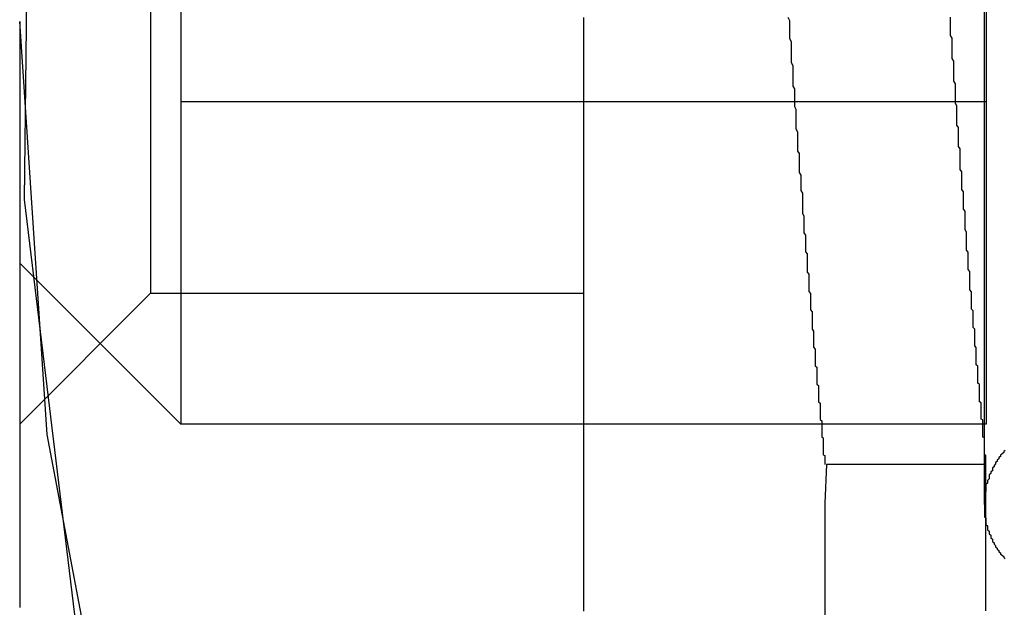
# Model space of a CAD drawing. Extents: x -1322 to -970, y 12 to 460.
# Drawn here: x -1076 to -1070, y 405 to 409 of the extents above; entities that cross this region are included whole.
import ezdxf

# ---------------------------------------------------------------- set-up
doc = ezdxf.new("R2010")
doc.units = 0
doc.header["$LTSCALE"] = 20
doc.linetypes.add('VERDECKT', pattern=[0.375, 0.25, -0.125])
doc.layers.get('0').update_dxf_attribs({"linetype": 'CONTINUOUS'})

msp = doc.modelspace()

# ---------------------------------------------------------------- linework, layer by layer
at = {"color": 1, "linetype": 'VERDECKT', "extrusion": (0, 1, -2e-16)}
for p, q in [((-1074.9796, 426.587), (-1074.9796, 406.587)), ((-1075.1676, 425.775), (-1075.1676, 407.399)), ((-1069.9796, 408.587), (-1075.9796, 408.587)), ((-1075.1676, 407.399), (-1075.9796, 406.587)), ((-1075.1676, 407.399), (-1072.4796, 407.399))]:
    msp.add_line(p, q, dxfattribs=at)
at = {"color": 1, "linetype": 'VERDECKT'}
msp.add_polyline3d([(-1075.9796, 425.587, 0), (-1074.9796, 426.587, 0), (-1070.0026, 426.587, 0), (-1069.9911, 426.587, 0), (-1069.9796, 426.587, 0), (-1069.9796, 406.587, 0), (-1069.9911, 406.587, 0), (-1070.0026, 406.587, 0), (-1074.9796, 406.587, 0), (-1075.9796, 407.587, 0)], dxfattribs=at)
at = {"color": 1}
for points in [[(-1075.63, 405.336, 0), (-1075.95, 407.982, 0), (-1075.92, 410.664, 0), (-1075.53, 413.315, 0), (-1074.85, 415.923, 0)], [(-1075.31, 403.889, 0), (-1075.81, 406.523, 0), (-1075.98, 409.086, 0), (-1075.98, 409.063, 0), (-1075.98, 409.04, 0), (-1075.98, 409.017, 0), (-1075.98, 408.994, 0), (-1075.98, 408.971, 0), (-1075.98, 408.948, 0), (-1075.98, 408.925, 0), (-1075.98, 408.902, 0), (-1075.98, 408.879, 0), (-1075.98, 408.856, 0), (-1075.98, 408.833, 0), (-1075.98, 408.81, 0), (-1075.98, 408.787, 0), (-1075.98, 408.764, 0), (-1075.98, 408.741, 0), (-1075.98, 408.718, 0), (-1075.98, 408.695, 0), (-1075.98, 408.672, 0), (-1075.98, 408.649, 0), (-1075.98, 408.626, 0), (-1075.98, 408.603, 0), (-1075.98, 408.579, 0), (-1075.98, 408.556, 0), (-1075.98, 408.533, 0), (-1075.98, 408.51, 0), (-1075.98, 408.487, 0), (-1075.98, 408.464, 0), (-1075.98, 408.441, 0), (-1075.98, 408.418, 0), (-1075.98, 408.395, 0), (-1075.98, 408.372, 0), (-1075.98, 408.349, 0), (-1075.98, 408.326, 0), (-1075.98, 408.303, 0), (-1075.98, 408.28, 0), (-1075.98, 408.257, 0), (-1075.98, 408.234, 0), (-1075.98, 408.211, 0), (-1075.98, 408.188, 0), (-1075.98, 408.165, 0), (-1075.98, 408.142, 0), (-1075.98, 408.119, 0), (-1075.98, 408.096, 0), (-1075.98, 408.073, 0), (-1075.98, 408.05, 0), (-1075.98, 408.027, 0), (-1075.98, 408.004, 0), (-1075.98, 407.981, 0), (-1075.98, 407.958, 0), (-1075.98, 407.935, 0), (-1075.98, 407.912, 0), (-1075.98, 407.889, 0), (-1075.98, 407.866, 0), (-1075.98, 407.843, 0), (-1075.98, 407.82, 0), (-1075.98, 407.797, 0), (-1075.98, 407.774, 0), (-1075.98, 407.751, 0), (-1075.98, 407.728, 0), (-1075.98, 407.705, 0), (-1075.98, 407.682, 0), (-1075.98, 407.659, 0), (-1075.98, 407.636, 0), (-1075.98, 407.612, 0), (-1075.98, 407.589, 0), (-1075.98, 407.566, 0), (-1075.98, 407.543, 0), (-1075.98, 407.52, 0), (-1075.98, 407.497, 0), (-1075.98, 407.474, 0), (-1075.98, 407.451, 0), (-1075.98, 407.428, 0), (-1075.98, 407.405, 0), (-1075.98, 407.382, 0), (-1075.98, 407.359, 0), (-1075.98, 407.336, 0), (-1075.98, 407.313, 0), (-1075.98, 407.29, 0), (-1075.98, 407.267, 0), (-1075.98, 407.244, 0), (-1075.98, 407.221, 0), (-1075.98, 407.198, 0), (-1075.98, 407.175, 0), (-1075.98, 407.152, 0), (-1075.98, 407.129, 0), (-1075.98, 407.106, 0), (-1075.98, 407.083, 0), (-1075.98, 407.06, 0), (-1075.98, 407.037, 0), (-1075.98, 407.014, 0), (-1075.98, 406.991, 0), (-1075.98, 406.968, 0), (-1075.98, 406.945, 0), (-1075.98, 406.922, 0), (-1075.98, 406.899, 0), (-1075.98, 406.876, 0), (-1075.98, 406.853, 0), (-1075.98, 406.83, 0), (-1075.98, 406.807, 0), (-1075.98, 406.784, 0), (-1075.98, 406.761, 0), (-1075.98, 406.738, 0), (-1075.98, 406.715, 0), (-1075.98, 406.692, 0), (-1075.98, 406.668, 0), (-1075.98, 406.645, 0), (-1075.98, 406.622, 0), (-1075.98, 406.599, 0), (-1075.98, 406.576, 0), (-1075.98, 406.553, 0), (-1075.98, 406.53, 0), (-1075.98, 406.507, 0), (-1075.98, 406.484, 0), (-1075.98, 406.461, 0), (-1075.98, 406.438, 0), (-1075.98, 406.415, 0), (-1075.98, 406.392, 0), (-1075.98, 406.369, 0), (-1075.98, 406.346, 0), (-1075.98, 406.323, 0), (-1075.98, 406.3, 0), (-1075.98, 406.277, 0), (-1075.98, 406.254, 0), (-1075.98, 406.231, 0), (-1075.98, 406.208, 0), (-1075.98, 406.185, 0), (-1075.98, 406.162, 0), (-1075.98, 406.139, 0), (-1075.98, 406.116, 0), (-1075.98, 406.093, 0), (-1075.98, 406.07, 0), (-1075.98, 406.047, 0), (-1075.98, 406.024, 0), (-1075.98, 406.001, 0), (-1075.98, 405.978, 0), (-1075.98, 405.955, 0), (-1075.98, 405.932, 0), (-1075.98, 405.909, 0), (-1075.98, 405.886, 0), (-1075.98, 405.863, 0), (-1075.98, 405.84, 0), (-1075.98, 405.817, 0), (-1075.98, 405.794, 0), (-1075.98, 405.771, 0), (-1075.98, 405.748, 0), (-1075.98, 405.724, 0), (-1075.98, 405.701, 0), (-1075.98, 405.678, 0), (-1075.98, 405.655, 0), (-1075.98, 405.632, 0), (-1075.98, 405.609, 0), (-1075.98, 405.586, 0), (-1075.98, 405.563, 0), (-1075.98, 405.54, 0), (-1075.98, 405.517, 0), (-1075.98, 405.494, 0), (-1075.98, 405.471, 0), (-1075.98, 405.448, 0)], [(-1072.48, 409.11, 0), (-1072.48, 409.064, 0), (-1072.48, 409.018, 0), (-1072.48, 408.972, 0), (-1072.48, 408.926, 0), (-1072.48, 408.88, 0), (-1072.48, 408.834, 0), (-1072.48, 408.788, 0), (-1072.48, 408.742, 0), (-1072.48, 408.696, 0), (-1072.48, 408.649, 0), (-1072.48, 408.603, 0), (-1072.48, 408.557, 0), (-1072.48, 408.511, 0), (-1072.48, 408.465, 0), (-1072.48, 408.419, 0), (-1072.48, 408.373, 0), (-1072.48, 408.327, 0), (-1072.48, 408.281, 0), (-1072.48, 408.235, 0), (-1072.48, 408.189, 0), (-1072.48, 408.143, 0), (-1072.48, 408.097, 0), (-1072.48, 408.051, 0), (-1072.48, 408.005, 0), (-1072.48, 407.959, 0), (-1072.48, 407.913, 0), (-1072.48, 407.867, 0), (-1072.48, 407.821, 0), (-1072.48, 407.775, 0), (-1072.48, 407.729, 0), (-1072.48, 407.682, 0), (-1072.48, 407.636, 0), (-1072.48, 407.59, 0), (-1072.48, 407.544, 0), (-1072.48, 407.498, 0), (-1072.48, 407.452, 0), (-1072.48, 407.406, 0), (-1072.48, 407.36, 0), (-1072.48, 407.314, 0), (-1072.48, 407.268, 0), (-1072.48, 407.222, 0), (-1072.48, 407.176, 0), (-1072.48, 407.13, 0), (-1072.48, 407.084, 0), (-1072.48, 407.038, 0), (-1072.48, 406.992, 0), (-1072.48, 406.946, 0), (-1072.48, 406.9, 0), (-1072.48, 406.854, 0), (-1072.48, 406.808, 0), (-1072.48, 406.761, 0), (-1072.48, 406.715, 0), (-1072.48, 406.669, 0), (-1072.48, 406.623, 0), (-1072.48, 406.577, 0), (-1072.48, 406.531, 0), (-1072.48, 406.485, 0), (-1072.48, 406.439, 0), (-1072.48, 406.393, 0), (-1072.48, 406.347, 0), (-1072.48, 406.301, 0), (-1072.48, 406.255, 0), (-1072.48, 406.209, 0), (-1072.48, 406.163, 0), (-1072.48, 406.117, 0), (-1072.48, 406.071, 0), (-1072.48, 406.025, 0), (-1072.48, 405.979, 0), (-1072.48, 405.933, 0), (-1072.48, 405.887, 0), (-1072.48, 405.841, 0), (-1072.48, 405.794, 0), (-1072.48, 405.748, 0), (-1072.48, 405.702, 0), (-1072.48, 405.656, 0), (-1072.48, 405.61, 0), (-1072.48, 405.564, 0), (-1072.48, 405.518, 0), (-1072.48, 405.472, 0), (-1072.48, 405.426, 0)], [(-1071.21, 409.112, 0), (-1071.2, 409.093, 0), (-1071.2, 409.074, 0), (-1071.2, 409.055, 0), (-1071.2, 409.036, 0), (-1071.2, 409.018, 0), (-1071.2, 408.999, 0), (-1071.2, 408.98, 0), (-1071.19, 408.961, 0), (-1071.19, 408.942, 0), (-1071.19, 408.924, 0), (-1071.19, 408.905, 0), (-1071.19, 408.886, 0), (-1071.19, 408.868, 0), (-1071.19, 408.849, 0), (-1071.19, 408.831, 0), (-1071.18, 408.812, 0), (-1071.18, 408.794, 0), (-1071.18, 408.776, 0), (-1071.18, 408.757, 0), (-1071.18, 408.739, 0), (-1071.18, 408.721, 0), (-1071.18, 408.703, 0), (-1071.18, 408.685, 0), (-1071.17, 408.667, 0), (-1071.17, 408.649, 0), (-1071.17, 408.631, 0), (-1071.17, 408.613, 0), (-1071.17, 408.595, 0), (-1071.17, 408.577, 0), (-1071.17, 408.559, 0), (-1071.16, 408.542, 0), (-1071.16, 408.524, 0), (-1071.16, 408.506, 0), (-1071.16, 408.489, 0), (-1071.16, 408.471, 0), (-1071.16, 408.454, 0), (-1071.16, 408.436, 0), (-1071.16, 408.419, 0), (-1071.15, 408.402, 0), (-1071.15, 408.385, 0), (-1071.15, 408.367, 0), (-1071.15, 408.35, 0), (-1071.15, 408.333, 0), (-1071.15, 408.316, 0), (-1071.15, 408.299, 0), (-1071.15, 408.282, 0), (-1071.14, 408.266, 0), (-1071.14, 408.249, 0), (-1071.14, 408.232, 0), (-1071.14, 408.215, 0), (-1071.14, 408.199, 0), (-1071.14, 408.182, 0), (-1071.14, 408.166, 0), (-1071.14, 408.149, 0), (-1071.13, 408.133, 0), (-1071.13, 408.117, 0), (-1071.13, 408.1, 0), (-1071.13, 408.084, 0), (-1071.13, 408.068, 0), (-1071.13, 408.052, 0), (-1071.13, 408.036, 0), (-1071.12, 408.02, 0), (-1071.12, 408.004, 0), (-1071.12, 407.988, 0), (-1071.12, 407.973, 0), (-1071.12, 407.957, 0), (-1071.12, 407.941, 0), (-1071.12, 407.926, 0), (-1071.12, 407.91, 0), (-1071.12, 407.895, 0), (-1071.11, 407.88, 0), (-1071.11, 407.864, 0), (-1071.11, 407.849, 0), (-1071.11, 407.834, 0), (-1071.11, 407.819, 0), (-1071.11, 407.804, 0), (-1071.11, 407.789, 0), (-1071.11, 407.774, 0), (-1071.1, 407.759, 0), (-1071.1, 407.744, 0), (-1071.1, 407.73, 0), (-1071.1, 407.715, 0), (-1071.1, 407.7, 0), (-1071.1, 407.686, 0), (-1071.1, 407.672, 0), (-1071.1, 407.657, 0), (-1071.09, 407.643, 0), (-1071.09, 407.629, 0), (-1071.09, 407.615, 0), (-1071.09, 407.6, 0), (-1071.09, 407.586, 0), (-1071.09, 407.572, 0), (-1071.09, 407.559, 0), (-1071.09, 407.545, 0), (-1071.09, 407.531, 0), (-1071.08, 407.517, 0), (-1071.08, 407.504, 0), (-1071.08, 407.49, 0), (-1071.08, 407.477, 0), (-1071.08, 407.463, 0), (-1071.08, 407.45, 0), (-1071.08, 407.437, 0), (-1071.08, 407.424, 0), (-1071.08, 407.411, 0), (-1071.07, 407.398, 0), (-1071.07, 407.385, 0), (-1071.07, 407.372, 0), (-1071.07, 407.359, 0), (-1071.07, 407.346, 0), (-1071.07, 407.334, 0), (-1071.07, 407.321, 0), (-1071.07, 407.309, 0), (-1071.07, 407.296, 0), (-1071.06, 407.284, 0), (-1071.06, 407.272, 0), (-1071.06, 407.259, 0), (-1071.06, 407.247, 0), (-1071.06, 407.235, 0), (-1071.06, 407.223, 0), (-1071.06, 407.211, 0), (-1071.06, 407.2, 0), (-1071.06, 407.188, 0), (-1071.06, 407.176, 0), (-1071.05, 407.165, 0), (-1071.05, 407.153, 0), (-1071.05, 407.142, 0), (-1071.05, 407.13, 0), (-1071.05, 407.119, 0), (-1071.05, 407.108, 0), (-1071.05, 407.097, 0), (-1071.05, 407.086, 0), (-1071.05, 407.075, 0), (-1071.05, 407.064, 0), (-1071.04, 407.053, 0), (-1071.04, 407.042, 0), (-1071.04, 407.032, 0), (-1071.04, 407.021, 0), (-1071.04, 407.011, 0), (-1071.04, 407, 0), (-1071.04, 406.99, 0), (-1071.04, 406.98, 0), (-1071.04, 406.97, 0), (-1071.04, 406.959, 0), (-1071.04, 406.949, 0), (-1071.03, 406.94, 0), (-1071.03, 406.93, 0), (-1071.03, 406.92, 0), (-1071.03, 406.91, 0), (-1071.03, 406.901, 0), (-1071.03, 406.891, 0), (-1071.03, 406.882, 0), (-1071.03, 406.872, 0), (-1071.03, 406.863, 0), (-1071.03, 406.854, 0), (-1071.03, 406.845, 0), (-1071.03, 406.836, 0), (-1071.02, 406.827, 0), (-1071.02, 406.818, 0), (-1071.02, 406.809, 0), (-1071.02, 406.8, 0), (-1071.02, 406.792, 0), (-1071.02, 406.783, 0), (-1071.02, 406.774, 0), (-1071.02, 406.766, 0), (-1071.02, 406.758, 0), (-1071.02, 406.749, 0), (-1071.02, 406.741, 0), (-1071.02, 406.733, 0), (-1071.02, 406.725, 0), (-1071.01, 406.717, 0), (-1071.01, 406.709, 0), (-1071.01, 406.702, 0), (-1071.01, 406.694, 0), (-1071.01, 406.686, 0), (-1071.01, 406.679, 0), (-1071.01, 406.671, 0), (-1071.01, 406.664, 0), (-1071.01, 406.657, 0), (-1071.01, 406.65, 0), (-1071.01, 406.643, 0), (-1071.01, 406.636, 0), (-1071.01, 406.629, 0), (-1071.01, 406.622, 0), (-1071.01, 406.615, 0), (-1071, 406.608, 0), (-1071, 406.602, 0), (-1071, 406.595, 0), (-1071, 406.589, 0), (-1071, 406.582, 0), (-1071, 406.576, 0), (-1071, 406.57, 0), (-1071, 406.564, 0), (-1071, 406.558, 0), (-1071, 406.552, 0), (-1071, 406.546, 0), (-1071, 406.54, 0), (-1071, 406.534, 0), (-1071, 406.529, 0), (-1071, 406.523, 0), (-1071, 406.518, 0), (-1071, 406.512, 0), (-1071, 406.507, 0), (-1070.99, 406.502, 0), (-1070.99, 406.497, 0), (-1070.99, 406.492, 0), (-1070.99, 406.487, 0), (-1070.99, 406.482, 0), (-1070.99, 406.477, 0), (-1070.99, 406.473, 0), (-1070.99, 406.468, 0), (-1070.99, 406.463, 0), (-1070.99, 406.459, 0), (-1070.99, 406.455, 0), (-1070.99, 406.45, 0), (-1070.99, 406.446, 0), (-1070.99, 406.442, 0), (-1070.99, 406.438, 0), (-1070.99, 406.434, 0), (-1070.99, 406.43, 0), (-1070.99, 406.426, 0), (-1070.99, 406.423, 0), (-1070.99, 406.419, 0), (-1070.99, 406.415, 0), (-1070.99, 406.412, 0), (-1070.99, 406.408, 0), (-1070.99, 406.405, 0), (-1070.99, 406.402, 0), (-1070.99, 406.399, 0), (-1070.99, 406.396, 0), (-1070.98, 406.393, 0), (-1070.98, 406.39, 0), (-1070.98, 406.387, 0), (-1070.98, 406.384, 0), (-1070.98, 406.381, 0), (-1070.98, 406.379, 0), (-1070.98, 406.376, 0), (-1070.98, 406.374, 0), (-1070.98, 406.372, 0), (-1070.98, 406.369, 0), (-1070.98, 406.367, 0), (-1070.98, 406.365, 0), (-1070.98, 406.363, 0), (-1070.98, 406.361, 0), (-1070.98, 406.359, 0), (-1070.98, 406.357, 0), (-1070.98, 406.356, 0), (-1070.98, 406.354, 0), (-1070.98, 406.352, 0), (-1070.98, 406.351, 0), (-1070.98, 406.349, 0), (-1070.98, 406.348, 0), (-1070.98, 406.347, 0), (-1070.98, 406.346, 0), (-1070.98, 406.344, 0), (-1070.98, 406.343, 0), (-1070.98, 406.342, 0), (-1070.98, 406.342, 0), (-1070.98, 406.341, 0), (-1070.98, 406.34, 0), (-1070.98, 406.339, 0), (-1070.98, 406.339, 0), (-1070.98, 406.338, 0), (-1070.98, 406.338, 0), (-1070.98, 406.338, 0), (-1070.98, 406.337, 0), (-1070.98, 406.337, 0), (-1070.98, 406.337, 0), (-1070.98, 406.337, 0)], [(-1069.98, 406.337, 0), (-1069.98, 406.337, 0), (-1069.98, 406.337, 0), (-1069.98, 406.337, 0), (-1069.98, 406.337, 0), (-1069.98, 406.338, 0), (-1069.98, 406.338, 0), (-1069.98, 406.338, 0), (-1069.98, 406.339, 0), (-1069.98, 406.339, 0), (-1069.98, 406.34, 0), (-1069.98, 406.34, 0), (-1069.98, 406.341, 0), (-1069.98, 406.342, 0), (-1069.98, 406.342, 0), (-1069.98, 406.343, 0), (-1069.98, 406.344, 0), (-1069.98, 406.345, 0), (-1069.98, 406.346, 0), (-1069.98, 406.347, 0), (-1069.98, 406.348, 0), (-1069.98, 406.349, 0), (-1069.98, 406.35, 0), (-1069.98, 406.352, 0), (-1069.98, 406.353, 0), (-1069.98, 406.354, 0), (-1069.98, 406.356, 0), (-1069.98, 406.357, 0), (-1069.98, 406.359, 0), (-1069.98, 406.36, 0), (-1069.98, 406.362, 0), (-1069.98, 406.364, 0), (-1069.98, 406.366, 0), (-1069.98, 406.367, 0), (-1069.98, 406.369, 0), (-1069.98, 406.371, 0), (-1069.98, 406.373, 0), (-1069.98, 406.375, 0), (-1069.98, 406.377, 0), (-1069.98, 406.38, 0), (-1069.98, 406.382, 0), (-1069.98, 406.384, 0), (-1069.98, 406.386, 0), (-1069.98, 406.389, 0), (-1069.98, 406.391, 0), (-1069.98, 406.394, 0), (-1069.99, 406.396, 0), (-1069.99, 406.399, 0), (-1069.99, 406.402, 0), (-1069.99, 406.405, 0), (-1069.99, 406.407, 0), (-1069.99, 406.41, 0), (-1069.99, 406.413, 0), (-1069.99, 406.416, 0), (-1069.99, 406.419, 0), (-1069.99, 406.422, 0), (-1069.99, 406.425, 0), (-1069.99, 406.429, 0), (-1069.99, 406.432, 0), (-1069.99, 406.435, 0), (-1069.99, 406.439, 0), (-1069.99, 406.442, 0), (-1069.99, 406.446, 0), (-1069.99, 406.449, 0), (-1069.99, 406.453, 0), (-1069.99, 406.457, 0), (-1069.99, 406.46, 0), (-1069.99, 406.464, 0), (-1069.99, 406.468, 0), (-1069.99, 406.472, 0), (-1069.99, 406.476, 0), (-1069.99, 406.48, 0), (-1069.99, 406.484, 0), (-1069.99, 406.488, 0), (-1069.99, 406.493, 0), (-1069.99, 406.497, 0), (-1069.99, 406.501, 0), (-1070, 406.506, 0), (-1070, 406.51, 0), (-1070, 406.515, 0), (-1070, 406.519, 0), (-1070, 406.524, 0), (-1070, 406.529, 0), (-1070, 406.534, 0), (-1070, 406.538, 0), (-1070, 406.543, 0), (-1070, 406.548, 0), (-1070, 406.553, 0), (-1070, 406.558, 0), (-1070, 406.564, 0), (-1070, 406.569, 0), (-1070, 406.574, 0), (-1070, 406.579, 0), (-1070, 406.585, 0), (-1070, 406.59, 0), (-1070, 406.596, 0), (-1070, 406.601, 0), (-1070, 406.607, 0), (-1070, 406.613, 0), (-1070.01, 406.618, 0), (-1070.01, 406.624, 0), (-1070.01, 406.63, 0), (-1070.01, 406.636, 0), (-1070.01, 406.642, 0), (-1070.01, 406.648, 0), (-1070.01, 406.654, 0), (-1070.01, 406.66, 0), (-1070.01, 406.667, 0), (-1070.01, 406.673, 0), (-1070.01, 406.679, 0), (-1070.01, 406.686, 0), (-1070.01, 406.692, 0), (-1070.01, 406.699, 0), (-1070.01, 406.705, 0), (-1070.01, 406.712, 0), (-1070.01, 406.719, 0), (-1070.02, 406.725, 0), (-1070.02, 406.732, 0), (-1070.02, 406.739, 0), (-1070.02, 406.746, 0), (-1070.02, 406.753, 0), (-1070.02, 406.76, 0), (-1070.02, 406.767, 0), (-1070.02, 406.774, 0), (-1070.02, 406.782, 0), (-1070.02, 406.789, 0), (-1070.02, 406.796, 0), (-1070.02, 406.804, 0), (-1070.02, 406.811, 0), (-1070.02, 406.819, 0), (-1070.02, 406.826, 0), (-1070.02, 406.834, 0), (-1070.03, 406.842, 0), (-1070.03, 406.849, 0), (-1070.03, 406.857, 0), (-1070.03, 406.865, 0), (-1070.03, 406.873, 0), (-1070.03, 406.881, 0), (-1070.03, 406.889, 0), (-1070.03, 406.897, 0), (-1070.03, 406.905, 0), (-1070.03, 406.914, 0), (-1070.03, 406.922, 0), (-1070.03, 406.93, 0), (-1070.03, 406.939, 0), (-1070.03, 406.947, 0), (-1070.04, 406.956, 0), (-1070.04, 406.964, 0), (-1070.04, 406.973, 0), (-1070.04, 406.982, 0), (-1070.04, 406.99, 0), (-1070.04, 406.999, 0), (-1070.04, 407.008, 0), (-1070.04, 407.017, 0), (-1070.04, 407.026, 0), (-1070.04, 407.035, 0), (-1070.04, 407.044, 0), (-1070.04, 407.053, 0), (-1070.04, 407.062, 0), (-1070.05, 407.072, 0), (-1070.05, 407.081, 0), (-1070.05, 407.09, 0), (-1070.05, 407.1, 0), (-1070.05, 407.109, 0), (-1070.05, 407.119, 0), (-1070.05, 407.128, 0), (-1070.05, 407.138, 0), (-1070.05, 407.148, 0), (-1070.05, 407.158, 0), (-1070.05, 407.168, 0), (-1070.05, 407.177, 0), (-1070.06, 407.187, 0), (-1070.06, 407.197, 0), (-1070.06, 407.207, 0), (-1070.06, 407.218, 0), (-1070.06, 407.228, 0), (-1070.06, 407.238, 0), (-1070.06, 407.248, 0), (-1070.06, 407.259, 0), (-1070.06, 407.269, 0), (-1070.06, 407.279, 0), (-1070.06, 407.29, 0), (-1070.07, 407.301, 0), (-1070.07, 407.311, 0), (-1070.07, 407.322, 0), (-1070.07, 407.333, 0), (-1070.07, 407.343, 0), (-1070.07, 407.354, 0), (-1070.07, 407.365, 0), (-1070.07, 407.376, 0), (-1070.07, 407.387, 0), (-1070.07, 407.398, 0), (-1070.07, 407.409, 0), (-1070.08, 407.42, 0), (-1070.08, 407.432, 0), (-1070.08, 407.443, 0), (-1070.08, 407.454, 0), (-1070.08, 407.465, 0), (-1070.08, 407.477, 0), (-1070.08, 407.488, 0), (-1070.08, 407.5, 0), (-1070.08, 407.511, 0), (-1070.08, 407.523, 0), (-1070.08, 407.535, 0), (-1070.09, 407.546, 0), (-1070.09, 407.558, 0), (-1070.09, 407.57, 0), (-1070.09, 407.582, 0), (-1070.09, 407.594, 0), (-1070.09, 407.606, 0), (-1070.09, 407.618, 0), (-1070.09, 407.63, 0), (-1070.09, 407.642, 0), (-1070.09, 407.654, 0), (-1070.1, 407.667, 0), (-1070.1, 407.679, 0), (-1070.1, 407.691, 0), (-1070.1, 407.704, 0), (-1070.1, 407.716, 0), (-1070.1, 407.729, 0), (-1070.1, 407.741, 0), (-1070.1, 407.754, 0), (-1070.1, 407.766, 0), (-1070.1, 407.779, 0), (-1070.11, 407.792, 0), (-1070.11, 407.805, 0), (-1070.11, 407.817, 0), (-1070.11, 407.83, 0), (-1070.11, 407.843, 0), (-1070.11, 407.856, 0), (-1070.11, 407.869, 0), (-1070.11, 407.882, 0), (-1070.11, 407.895, 0), (-1070.11, 407.908, 0), (-1070.12, 407.922, 0), (-1070.12, 407.935, 0), (-1070.12, 407.948, 0), (-1070.12, 407.962, 0), (-1070.12, 407.975, 0), (-1070.12, 407.988, 0), (-1070.12, 408.002, 0), (-1070.12, 408.015, 0), (-1070.12, 408.029, 0), (-1070.13, 408.043, 0), (-1070.13, 408.056, 0), (-1070.13, 408.07, 0), (-1070.13, 408.084, 0), (-1070.13, 408.098, 0), (-1070.13, 408.111, 0), (-1070.13, 408.125, 0), (-1070.13, 408.139, 0), (-1070.13, 408.153, 0), (-1070.14, 408.167, 0), (-1070.14, 408.181, 0), (-1070.14, 408.195, 0), (-1070.14, 408.21, 0), (-1070.14, 408.224, 0), (-1070.14, 408.238, 0), (-1070.14, 408.252, 0), (-1070.14, 408.267, 0), (-1070.14, 408.281, 0), (-1070.14, 408.296, 0), (-1070.15, 408.31, 0), (-1070.15, 408.324, 0), (-1070.15, 408.339, 0), (-1070.15, 408.354, 0), (-1070.15, 408.368, 0), (-1070.15, 408.383, 0), (-1070.15, 408.398, 0), (-1070.15, 408.412, 0), (-1070.15, 408.427, 0), (-1070.16, 408.442, 0), (-1070.16, 408.457, 0), (-1070.16, 408.472, 0), (-1070.16, 408.487, 0), (-1070.16, 408.502, 0), (-1070.16, 408.517, 0), (-1070.16, 408.532, 0), (-1070.16, 408.547, 0), (-1070.16, 408.562, 0), (-1070.17, 408.577, 0), (-1070.17, 408.592, 0), (-1070.17, 408.607, 0), (-1070.17, 408.623, 0), (-1070.17, 408.638, 0), (-1070.17, 408.653, 0), (-1070.17, 408.669, 0), (-1070.17, 408.684, 0), (-1070.17, 408.7, 0), (-1070.18, 408.715, 0), (-1070.18, 408.731, 0), (-1070.18, 408.746, 0), (-1070.18, 408.762, 0), (-1070.18, 408.777, 0), (-1070.18, 408.793, 0), (-1070.18, 408.809, 0), (-1070.18, 408.824, 0), (-1070.18, 408.84, 0), (-1070.19, 408.856, 0), (-1070.19, 408.872, 0), (-1070.19, 408.888, 0), (-1070.19, 408.903, 0), (-1070.19, 408.919, 0), (-1070.19, 408.935, 0), (-1070.19, 408.951, 0), (-1070.19, 408.967, 0), (-1070.19, 408.983, 0), (-1070.2, 408.999, 0), (-1070.2, 409.015, 0), (-1070.2, 409.032, 0), (-1070.2, 409.048, 0), (-1070.2, 409.064, 0), (-1070.2, 409.08, 0), (-1070.2, 409.096, 0), (-1070.2, 409.113, 0)], [(-1069.99, 406.087, 0), (-1069.99, 406.08, 0), (-1069.99, 406.073, 0), (-1069.99, 406.067, 0), (-1069.99, 406.06, 0), (-1069.99, 406.053, 0), (-1069.99, 406.046, 0), (-1069.99, 406.039, 0), (-1069.99, 406.033, 0), (-1069.99, 406.026, 0), (-1069.99, 406.019, 0), (-1069.99, 406.012, 0), (-1069.98, 406.006, 0), (-1069.98, 405.999, 0), (-1069.98, 405.992, 0), (-1069.98, 405.985, 0), (-1069.98, 405.982, 0), (-1069.98, 405.986, 0), (-1069.98, 405.991, 0), (-1069.98, 405.996, 0), (-1069.98, 406.001, 0), (-1069.98, 406.006, 0), (-1069.98, 406.011, 0), (-1069.98, 406.016, 0), (-1069.98, 406.02, 0), (-1069.98, 406.025, 0), (-1069.98, 406.03, 0), (-1069.98, 406.035, 0), (-1069.98, 406.04, 0), (-1069.98, 406.045, 0), (-1069.98, 406.05, 0), (-1069.98, 406.055, 0), (-1069.98, 406.059, 0), (-1069.98, 406.064, 0), (-1069.98, 406.069, 0), (-1069.98, 406.074, 0), (-1069.98, 406.079, 0), (-1069.98, 406.084, 0), (-1069.98, 406.089, 0), (-1069.98, 406.093, 0), (-1069.98, 406.098, 0), (-1069.98, 406.103, 0), (-1069.98, 406.108, 0), (-1069.98, 406.113, 0), (-1069.98, 406.118, 0), (-1069.98, 406.123, 0), (-1069.98, 406.127, 0), (-1069.98, 406.132, 0), (-1069.98, 406.137, 0), (-1069.98, 406.142, 0), (-1069.98, 406.147, 0), (-1069.98, 406.152, 0), (-1069.98, 406.157, 0), (-1069.98, 406.161, 0), (-1069.98, 406.166, 0), (-1069.98, 406.171, 0), (-1069.98, 406.176, 0), (-1069.98, 406.181, 0), (-1069.98, 406.186, 0), (-1069.98, 406.191, 0), (-1069.98, 406.196, 0), (-1069.98, 406.2, 0), (-1069.98, 406.205, 0), (-1069.98, 406.21, 0), (-1069.98, 406.215, 0), (-1069.98, 406.22, 0), (-1069.98, 406.225, 0), (-1069.98, 406.23, 0), (-1069.98, 406.234, 0), (-1069.98, 406.239, 0), (-1069.98, 406.244, 0), (-1069.98, 406.249, 0), (-1069.98, 406.254, 0), (-1069.98, 406.259, 0), (-1069.98, 406.264, 0), (-1069.98, 406.268, 0), (-1069.98, 406.273, 0), (-1069.98, 406.278, 0), (-1069.98, 406.283, 0), (-1069.98, 406.288, 0), (-1069.98, 406.293, 0), (-1069.98, 406.298, 0), (-1069.98, 406.302, 0), (-1069.98, 406.307, 0), (-1069.98, 406.312, 0), (-1069.98, 406.317, 0), (-1069.98, 406.322, 0), (-1069.98, 406.327, 0), (-1069.98, 406.332, 0), (-1069.98, 406.337, 0), (-1069.99, 406.337, 0), (-1070.01, 406.337, 0), (-1070.02, 406.337, 0), (-1070.03, 406.337, 0), (-1070.05, 406.337, 0), (-1070.06, 406.337, 0), (-1070.07, 406.337, 0), (-1070.09, 406.337, 0), (-1070.1, 406.337, 0), (-1070.11, 406.337, 0), (-1070.13, 406.337, 0), (-1070.14, 406.337, 0), (-1070.16, 406.337, 0), (-1070.17, 406.337, 0), (-1070.18, 406.337, 0), (-1070.2, 406.337, 0), (-1070.21, 406.337, 0), (-1070.22, 406.337, 0), (-1070.24, 406.337, 0), (-1070.25, 406.337, 0), (-1070.26, 406.337, 0), (-1070.28, 406.337, 0), (-1070.29, 406.337, 0), (-1070.31, 406.337, 0), (-1070.32, 406.337, 0), (-1070.33, 406.337, 0), (-1070.35, 406.337, 0), (-1070.36, 406.337, 0), (-1070.37, 406.337, 0), (-1070.39, 406.337, 0), (-1070.4, 406.337, 0), (-1070.41, 406.337, 0), (-1070.43, 406.337, 0), (-1070.44, 406.337, 0), (-1070.46, 406.337, 0), (-1070.47, 406.337, 0), (-1070.48, 406.337, 0), (-1070.5, 406.337, 0), (-1070.51, 406.337, 0), (-1070.52, 406.337, 0), (-1070.54, 406.337, 0), (-1070.55, 406.337, 0), (-1070.56, 406.337, 0), (-1070.58, 406.337, 0), (-1070.59, 406.337, 0), (-1070.61, 406.337, 0), (-1070.62, 406.337, 0), (-1070.63, 406.337, 0), (-1070.65, 406.337, 0), (-1070.66, 406.337, 0), (-1070.67, 406.337, 0), (-1070.69, 406.337, 0), (-1070.7, 406.337, 0), (-1070.71, 406.337, 0), (-1070.73, 406.337, 0), (-1070.74, 406.337, 0), (-1070.76, 406.337, 0), (-1070.77, 406.337, 0), (-1070.78, 406.337, 0), (-1070.8, 406.337, 0), (-1070.81, 406.337, 0), (-1070.82, 406.337, 0), (-1070.84, 406.337, 0), (-1070.85, 406.337, 0), (-1070.86, 406.337, 0), (-1070.88, 406.337, 0), (-1070.89, 406.337, 0), (-1070.91, 406.337, 0), (-1070.92, 406.337, 0), (-1070.93, 406.337, 0), (-1070.95, 406.337, 0), (-1070.96, 406.337, 0), (-1070.97, 406.337, 0), (-1070.98, 406.097, 0), (-1070.98, 405.664, 0), (-1070.98, 405.232, 0)]]:
    msp.add_polyline3d(points, dxfattribs=at)
at = {"color": 3}
for points in [[(-1069.86, 406.424, 0), (-1069.87, 406.417, 0), (-1069.87, 406.41, 0), (-1069.88, 406.402, 0), (-1069.89, 406.395, 0), (-1069.89, 406.387, 0), (-1069.9, 406.38, 0), (-1069.9, 406.372, 0), (-1069.91, 406.364, 0), (-1069.91, 406.356, 0), (-1069.92, 406.348, 0), (-1069.92, 406.34, 0), (-1069.93, 406.331, 0), (-1069.93, 406.323, 0), (-1069.94, 406.315, 0), (-1069.94, 406.307, 0), (-1069.94, 406.298, 0), (-1069.95, 406.29, 0), (-1069.95, 406.281, 0), (-1069.96, 406.273, 0), (-1069.96, 406.264, 0), (-1069.96, 406.255, 0), (-1069.96, 406.247, 0), (-1069.97, 406.238, 0), (-1069.97, 406.229, 0), (-1069.97, 406.221, 0), (-1069.98, 406.212, 0), (-1069.98, 406.203, 0), (-1069.98, 406.195, 0), (-1069.98, 406.186, 0), (-1069.98, 406.177, 0), (-1069.98, 406.169, 0), (-1069.99, 406.16, 0), (-1069.99, 406.152, 0), (-1069.99, 406.143, 0), (-1069.99, 406.135, 0), (-1069.99, 406.126, 0), (-1069.99, 406.118, 0), (-1069.99, 406.109, 0), (-1069.99, 406.101, 0), (-1069.99, 406.093, 0), (-1069.99, 406.088, 0), (-1069.99, 406.09, 0), (-1069.99, 406.092, 0), (-1069.99, 406.094, 0), (-1069.99, 406.097, 0), (-1069.99, 406.099, 0), (-1069.99, 406.101, 0), (-1069.99, 406.103, 0), (-1069.99, 406.105, 0), (-1069.99, 406.108, 0), (-1069.99, 406.11, 0), (-1069.99, 406.112, 0), (-1069.99, 406.114, 0), (-1069.99, 406.116, 0), (-1069.99, 406.119, 0), (-1069.99, 406.121, 0), (-1069.99, 406.123, 0), (-1069.99, 406.125, 0), (-1069.99, 406.127, 0), (-1069.99, 406.13, 0), (-1069.99, 406.132, 0), (-1069.99, 406.134, 0), (-1069.99, 406.136, 0), (-1069.99, 406.138, 0), (-1069.99, 406.141, 0), (-1069.99, 406.143, 0), (-1069.99, 406.145, 0), (-1069.99, 406.147, 0), (-1069.99, 406.15, 0), (-1069.99, 406.152, 0), (-1069.99, 406.154, 0), (-1069.99, 406.156, 0), (-1069.99, 406.158, 0), (-1069.99, 406.161, 0), (-1069.99, 406.163, 0), (-1069.99, 406.165, 0), (-1069.99, 406.167, 0), (-1069.99, 406.169, 0), (-1069.99, 406.172, 0), (-1069.99, 406.174, 0), (-1069.99, 406.176, 0), (-1069.99, 406.178, 0), (-1069.99, 406.18, 0), (-1069.99, 406.183, 0), (-1069.99, 406.185, 0), (-1069.99, 406.187, 0), (-1069.99, 406.189, 0), (-1069.99, 406.191, 0), (-1069.99, 406.194, 0), (-1069.99, 406.196, 0), (-1069.99, 406.198, 0), (-1069.99, 406.2, 0), (-1069.99, 406.203, 0), (-1069.99, 406.205, 0), (-1069.99, 406.207, 0), (-1069.99, 406.384, 0), (-1069.99, 406.763, 0), (-1069.99, 407.141, 0), (-1069.99, 407.52, 0), (-1069.99, 407.898, 0), (-1069.99, 408.277, 0), (-1069.99, 408.656, 0), (-1069.99, 409.034, 0), (-1069.99, 409.413, 0)], [(-1069.98, 405.429, 0), (-1069.98, 405.98, 0), (-1069.98, 405.972, 0), (-1069.98, 405.964, 0), (-1069.97, 405.956, 0), (-1069.97, 405.947, 0), (-1069.97, 405.939, 0), (-1069.97, 405.931, 0), (-1069.96, 405.923, 0), (-1069.96, 405.915, 0), (-1069.96, 405.906, 0), (-1069.95, 405.898, 0), (-1069.95, 405.89, 0), (-1069.95, 405.882, 0), (-1069.94, 405.874, 0), (-1069.94, 405.866, 0), (-1069.94, 405.858, 0), (-1069.93, 405.85, 0), (-1069.93, 405.842, 0), (-1069.92, 405.834, 0), (-1069.92, 405.826, 0), (-1069.91, 405.818, 0), (-1069.91, 405.81, 0), (-1069.9, 405.803, 0), (-1069.9, 405.795, 0), (-1069.89, 405.788, 0), (-1069.89, 405.78, 0), (-1069.88, 405.773, 0), (-1069.87, 405.766, 0), (-1069.87, 405.759, 0), (-1069.86, 405.751, 0)]]:
    msp.add_polyline3d(points, dxfattribs=at)

doc.saveas('drawing.dxf')
